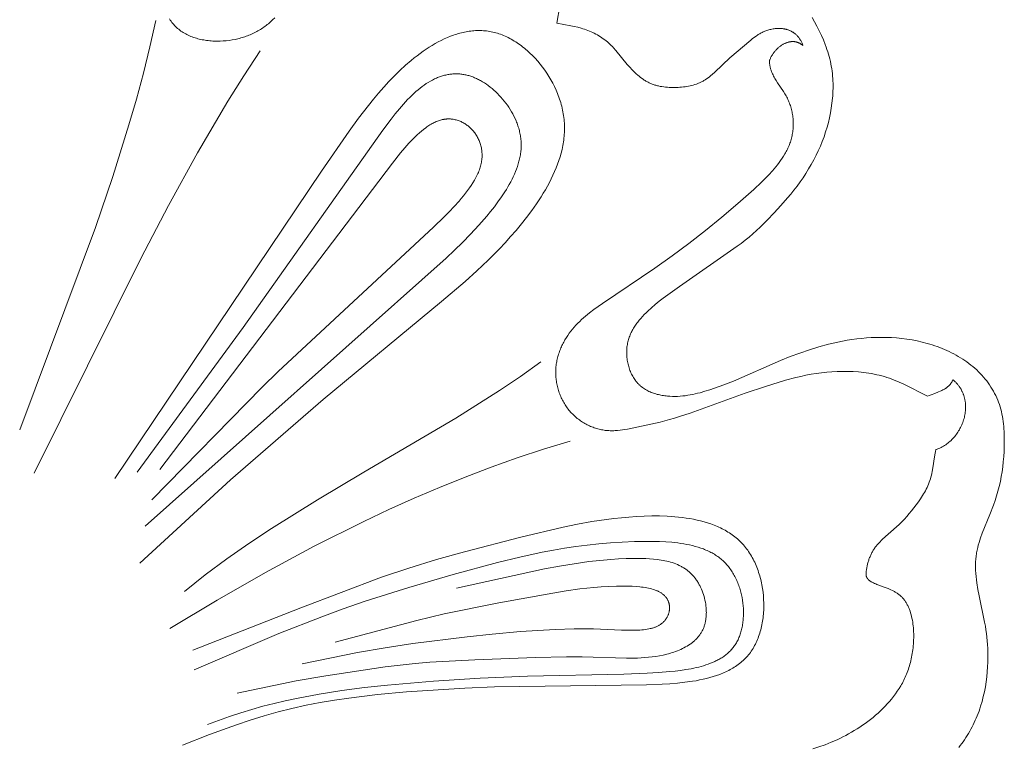
# Model space of a CAD drawing. Units: millimetres. Extents: x 4242 to 6242, y 1458 to 3458.
# Drawn here: x 5242 to 5298, y 2378 to 2420 of the extents above; entities that cross this region are included whole.
import ezdxf

# ---------------------------------------------------------------- set-up
doc = ezdxf.new("R2010")
doc.units = ezdxf.units.MM
doc.header["$MEASUREMENT"] = 0
doc.layers.add('Poliuretan_Stavros', color=161, linetype='Continuous', lineweight=5)

# ---------------------------------------------------------------- blocks, each defined once
blk = doc.blocks.new('n8')
at = {"layer": 'Poliuretan_Stavros'}
for points in [[(61.134, 23.001), (61.22, 23.111), (61.304, 23.222), (61.385, 23.334), (61.464, 23.448), (61.541, 23.564), (61.615, 23.681), (61.687, 23.799), (61.756, 23.919), (61.823, 24.041), (61.888, 24.164), (61.95, 24.288), (62.01, 24.414), (62.068, 24.542), (62.124, 24.67), (62.177, 24.801), (62.228, 24.932), (62.277, 25.065), (62.323, 25.199), (62.367, 25.334), (62.448, 25.606), (62.52, 25.882), (62.583, 26.16), (62.637, 26.441), (62.681, 26.722), (62.716, 27.004), (62.743, 27.284), (62.761, 27.561), (62.773, 27.832), (62.778, 28.096), (62.776, 28.351), (62.77, 28.594), (62.759, 28.824), (62.744, 29.04), (62.725, 29.246), (62.701, 29.449), (62.671, 29.654), (62.635, 29.867), (62.592, 30.094), (62.279, 31.584), (62.214, 31.941), (62.157, 32.305), (62.134, 32.487), (62.113, 32.668), (62.098, 32.848), (62.087, 33.025), (62.081, 33.199), (62.08, 33.284), (62.081, 33.369), (62.084, 33.452), (62.088, 33.534), (62.093, 33.615), (62.1, 33.695), (62.109, 33.774), (62.118, 33.852), (62.129, 33.929), (62.142, 34.005), (62.17, 34.155), (62.202, 34.301), (62.238, 34.444), (62.278, 34.585), (62.321, 34.723), (62.367, 34.859), (62.465, 35.126), (62.887, 36.169), (63.087, 36.693), (63.181, 36.957), (63.268, 37.223), (63.348, 37.491), (63.42, 37.763), (63.483, 38.037), (63.537, 38.314), (63.583, 38.593), (63.621, 38.875), (63.651, 39.158), (63.674, 39.443), (63.691, 39.728), (63.702, 40.015), (63.707, 40.301), (63.704, 40.587), (63.694, 40.872), (63.685, 41.014), (63.674, 41.155), (63.66, 41.296), (63.643, 41.436), (63.623, 41.574), (63.599, 41.712), (63.573, 41.849), (63.542, 41.985), (63.508, 42.119), (63.47, 42.252), (63.428, 42.384), (63.382, 42.514), (63.332, 42.643), (63.278, 42.77), (63.22, 42.895), (63.159, 43.019), (63.093, 43.14), (63.024, 43.26), (62.952, 43.378), (62.875, 43.494), (62.796, 43.608), (62.713, 43.719), (62.626, 43.829), (62.536, 43.936), (62.443, 44.041), (62.347, 44.144), (62.248, 44.244), (62.146, 44.341), (62.041, 44.437), (61.933, 44.529), (61.822, 44.62), (61.709, 44.707), (61.593, 44.792), (61.475, 44.875), (61.355, 44.955), (61.233, 45.033), (61.108, 45.108), (60.982, 45.18), (60.854, 45.25), (60.725, 45.317), (60.593, 45.381), (60.461, 45.443), (60.327, 45.503), (60.191, 45.559), (60.055, 45.613), (59.917, 45.664), (59.779, 45.713), (59.639, 45.759), (59.498, 45.803), (59.357, 45.844), (59.072, 45.919), (58.785, 45.984), (58.496, 46.04), (58.206, 46.086), (57.915, 46.122), (57.624, 46.15), (57.334, 46.17), (57.045, 46.181), (56.758, 46.184), (56.473, 46.18), (56.191, 46.169), (55.913, 46.151), (55.639, 46.127), (55.368, 46.096), (55.101, 46.06), (54.835, 46.017), (54.57, 45.969), (54.306, 45.915), (54.041, 45.855), (53.774, 45.791), (53.237, 45.646), (52.694, 45.481), (52.149, 45.297), (51.605, 45.094), (51.064, 44.873), (48.402, 43.716), (47.87, 43.507), (47.334, 43.312), (47.064, 43.221), (46.792, 43.135), (46.518, 43.057), (46.38, 43.022), (46.242, 42.989), (46.102, 42.959), (45.963, 42.932), (45.822, 42.908), (45.681, 42.888), (45.539, 42.871), (45.396, 42.859), (45.252, 42.85), (45.108, 42.847), (44.962, 42.847), (44.816, 42.853), (44.744, 42.858), (44.671, 42.864), (44.598, 42.871), (44.525, 42.88), (44.453, 42.89), (44.381, 42.902), (44.31, 42.915), (44.239, 42.93), (44.168, 42.946), (44.098, 42.963), (44.029, 42.983), (43.96, 43.003), (43.892, 43.026), (43.825, 43.05), (43.759, 43.076), (43.694, 43.103), (43.63, 43.132), (43.567, 43.163), (43.504, 43.196), (43.444, 43.231), (43.384, 43.267), (43.326, 43.306), (43.269, 43.346), (43.241, 43.367), (43.214, 43.388), (43.186, 43.41), (43.16, 43.433), (43.133, 43.455), (43.107, 43.479), (43.082, 43.503), (43.057, 43.527), (43.032, 43.552), (43.008, 43.577), (42.984, 43.603), (42.96, 43.63), (42.937, 43.657), (42.915, 43.684), (42.893, 43.712), (42.871, 43.74), (42.829, 43.799), (42.789, 43.858), (42.75, 43.92), (42.714, 43.983), (42.679, 44.047), (42.646, 44.113), (42.615, 44.18), (42.585, 44.248), (42.558, 44.318), (42.532, 44.388), (42.509, 44.459), (42.487, 44.531), (42.467, 44.604), (42.449, 44.677), (42.433, 44.751), (42.418, 44.825), (42.406, 44.899), (42.395, 44.974), (42.387, 45.049), (42.38, 45.124), (42.376, 45.199), (42.373, 45.273), (42.372, 45.348), (42.374, 45.422), (42.377, 45.496), (42.382, 45.569), (42.389, 45.642), (42.399, 45.714), (42.41, 45.785), (42.423, 45.855), (42.439, 45.925), (42.456, 45.994), (42.475, 46.061), (42.496, 46.128), (42.518, 46.194), (42.543, 46.26), (42.569, 46.324), (42.597, 46.388), (42.626, 46.451), (42.657, 46.513), (42.689, 46.575), (42.723, 46.636), (42.758, 46.696), (42.794, 46.755), (42.832, 46.814), (42.871, 46.872), (42.911, 46.929), (42.952, 46.985), (42.995, 47.041), (43.082, 47.151), (43.173, 47.259), (43.268, 47.364), (43.365, 47.467), (43.465, 47.568), (43.567, 47.666), (43.776, 47.858), (43.991, 48.042), (44.21, 48.221), (44.433, 48.395), (45.349, 49.064), (48.614, 51.33), (48.842, 51.497), (49.066, 51.67), (49.284, 51.848), (49.497, 52.032), (49.706, 52.221), (49.911, 52.415), (50.31, 52.813), (50.7, 53.222), (51.084, 53.639), (51.459, 54.066), (51.642, 54.285), (51.821, 54.508), (51.997, 54.736), (52.168, 54.969), (52.334, 55.208), (52.495, 55.453), (52.649, 55.702), (52.798, 55.955), (52.939, 56.211), (53.073, 56.471), (53.198, 56.732), (53.315, 56.995), (53.423, 57.259), (53.523, 57.524), (53.613, 57.79), (53.694, 58.057), (53.767, 58.326), (53.831, 58.597), (53.886, 58.869), (53.933, 59.143), (53.972, 59.419), (54.001, 59.697), (54.013, 59.836), (54.021, 59.976), (54.028, 60.115), (54.031, 60.255), (54.032, 60.395), (54.03, 60.535), (54.026, 60.674), (54.018, 60.814), (54.008, 60.953), (53.994, 61.092), (53.977, 61.231), (53.957, 61.369), (53.934, 61.507), (53.908, 61.645), (53.878, 61.782), (53.845, 61.919), (53.81, 62.055), (53.772, 62.19), (53.731, 62.325), (53.687, 62.459), (53.641, 62.593), (53.592, 62.726), (53.487, 62.99), (53.374, 63.252), (53.253, 63.51), (53.124, 63.765), (52.988, 64.016), (52.844, 64.262)], [(16.541, 64.178), (16.586, 64.113), (16.632, 64.049), (16.68, 63.986), (16.73, 63.925), (16.781, 63.866), (16.834, 63.808), (16.889, 63.752), (16.946, 63.697), (17.004, 63.644), (17.064, 63.593), (17.126, 63.545), (17.189, 63.497), (17.254, 63.452), (17.321, 63.409), (17.39, 63.368), (17.46, 63.329), (17.531, 63.292), (17.604, 63.257), (17.678, 63.224), (17.753, 63.192), (17.83, 63.162), (17.907, 63.135), (17.986, 63.109), (18.065, 63.085), (18.146, 63.062), (18.227, 63.042), (18.309, 63.023), (18.392, 63.006), (18.475, 62.99), (18.559, 62.976), (18.644, 62.964), (18.729, 62.954), (18.814, 62.945), (18.899, 62.938), (18.985, 62.932), (19.071, 62.928), (19.157, 62.925), (19.243, 62.924), (19.414, 62.927), (19.585, 62.935), (19.755, 62.949), (19.923, 62.969), (20.089, 62.994), (20.252, 63.024), (20.333, 63.042), (20.414, 63.06), (20.494, 63.08), (20.573, 63.102), (20.652, 63.125), (20.73, 63.149), (20.807, 63.174), (20.884, 63.201), (20.96, 63.229), (21.035, 63.259), (21.11, 63.29), (21.184, 63.322), (21.257, 63.355), (21.329, 63.39), (21.401, 63.426), (21.472, 63.464), (21.542, 63.503), (21.611, 63.543), (21.679, 63.584), (21.747, 63.627), (21.813, 63.671), (21.879, 63.717), (21.944, 63.763), (22.008, 63.811), (22.071, 63.861), (22.133, 63.911), (22.194, 63.963), (22.254, 64.016), (22.314, 64.071), (22.372, 64.126), (22.486, 64.241)], [(38.593, 64.928), (38.436, 63.936)], [(15.767, 64.092), (15.433, 62.602), (15.069, 61.122), (14.675, 59.65), (14.255, 58.185), (13.345, 55.277), (12.36, 52.391), (8.081, 40.962)], [(14.871, 33.426), (19.987, 38.124), (25.231, 42.677), (31.912, 48.217), (33.243, 49.346), (33.9, 49.937), (34.549, 50.551), (35.188, 51.196), (35.503, 51.53), (35.815, 51.875), (36.124, 52.229), (36.427, 52.592), (36.722, 52.964), (37.008, 53.345), (37.281, 53.732), (37.54, 54.127), (37.663, 54.326), (37.782, 54.527), (37.896, 54.729), (38.006, 54.933), (38.11, 55.137), (38.208, 55.343), (38.301, 55.55), (38.387, 55.758), (38.468, 55.966), (38.541, 56.175), (38.608, 56.385), (38.668, 56.596), (38.72, 56.807), (38.743, 56.913), (38.765, 57.019), (38.784, 57.125), (38.801, 57.23), (38.816, 57.336), (38.829, 57.443), (38.84, 57.549), (38.849, 57.655), (38.855, 57.761), (38.86, 57.867), (38.862, 57.973), (38.861, 58.08), (38.859, 58.186), (38.854, 58.292), (38.846, 58.398), (38.837, 58.504), (38.824, 58.61), (38.81, 58.716), (38.793, 58.821), (38.774, 58.926), (38.753, 59.031), (38.73, 59.136), (38.705, 59.241), (38.677, 59.345), (38.647, 59.448), (38.616, 59.551), (38.582, 59.654), (38.547, 59.756), (38.509, 59.858), (38.47, 59.959), (38.429, 60.059), (38.386, 60.159), (38.295, 60.356), (38.197, 60.55), (38.092, 60.741), (37.981, 60.927), (37.865, 61.11), (37.742, 61.289), (37.614, 61.462), (37.482, 61.631), (37.344, 61.795), (37.202, 61.953), (37.055, 62.105), (36.905, 62.251), (36.751, 62.391), (36.673, 62.458), (36.593, 62.524), (36.514, 62.588), (36.433, 62.65), (36.352, 62.71), (36.27, 62.768), (36.187, 62.825), (36.104, 62.879), (36.02, 62.932), (35.936, 62.982), (35.851, 63.031), (35.766, 63.077), (35.68, 63.121), (35.594, 63.163), (35.508, 63.203), (35.421, 63.24), (35.334, 63.276), (35.247, 63.309), (35.159, 63.339), (35.072, 63.368), (34.984, 63.393), (34.896, 63.417), (34.808, 63.438), (34.72, 63.456), (34.632, 63.473), (34.543, 63.487), (34.455, 63.498), (34.367, 63.508), (34.278, 63.515), (34.19, 63.52), (34.101, 63.523), (34.012, 63.524), (33.924, 63.523), (33.835, 63.519), (33.746, 63.514), (33.658, 63.506), (33.569, 63.497), (33.48, 63.485), (33.392, 63.472), (33.303, 63.456), (33.214, 63.439), (33.126, 63.42), (33.037, 63.399), (32.949, 63.376), (32.86, 63.352), (32.772, 63.325), (32.684, 63.297), (32.596, 63.267), (32.42, 63.202), (32.245, 63.131), (32.07, 63.053), (31.896, 62.969), (31.722, 62.879), (31.549, 62.784), (31.377, 62.683), (31.206, 62.577), (31.036, 62.465), (30.867, 62.349), (30.699, 62.228), (30.533, 62.103), (30.367, 61.973), (30.203, 61.839), (29.879, 61.561), (29.561, 61.269), (29.249, 60.964), (28.944, 60.649), (28.644, 60.324), (28.351, 59.989), (28.062, 59.646), (27.778, 59.296), (27.225, 58.575), (26.686, 57.836), (25.138, 55.57), (13.454, 38.201)], [(38.436, 63.936), (39.22, 63.796), (39.415, 63.754), (39.61, 63.707), (39.803, 63.654), (39.898, 63.625), (39.993, 63.594), (40.087, 63.561), (40.18, 63.526), (40.273, 63.489), (40.364, 63.45), (40.454, 63.409), (40.544, 63.366), (40.632, 63.321), (40.718, 63.274), (40.804, 63.224), (40.888, 63.173), (40.97, 63.119), (41.051, 63.063), (41.13, 63.005), (41.208, 62.945), (41.283, 62.883), (41.357, 62.819), (41.429, 62.753), (41.499, 62.684), (41.567, 62.614), (41.635, 62.542), (41.766, 62.394), (42.409, 61.607), (42.547, 61.449), (42.69, 61.295), (42.764, 61.22), (42.839, 61.147), (42.916, 61.075), (42.994, 61.006), (43.074, 60.938), (43.155, 60.874), (43.239, 60.812), (43.323, 60.753), (43.366, 60.725), (43.41, 60.698), (43.454, 60.671), (43.498, 60.646), (43.543, 60.621), (43.588, 60.597), (43.634, 60.575), (43.68, 60.553), (43.727, 60.532), (43.774, 60.513), (43.821, 60.494), (43.869, 60.477), (43.918, 60.46), (43.966, 60.445), (44.015, 60.43), (44.064, 60.416), (44.114, 60.403), (44.164, 60.391), (44.264, 60.37), (44.365, 60.352), (44.467, 60.337), (44.569, 60.325), (44.671, 60.316), (44.774, 60.309), (44.876, 60.305), (44.978, 60.303), (45.08, 60.304), (45.18, 60.306), (45.28, 60.31), (45.379, 60.316), (45.477, 60.324), (45.574, 60.334), (45.67, 60.346), (45.765, 60.36), (45.859, 60.377), (45.951, 60.395), (46.043, 60.417), (46.133, 60.441), (46.222, 60.468), (46.31, 60.497), (46.353, 60.513), (46.396, 60.53), (46.439, 60.548), (46.482, 60.566), (46.524, 60.585), (46.566, 60.605), (46.608, 60.626), (46.649, 60.648), (46.69, 60.67), (46.731, 60.694), (46.771, 60.718), (46.811, 60.744), (46.89, 60.797), (46.968, 60.853), (47.045, 60.911), (47.121, 60.973), (47.196, 61.036), (47.344, 61.168), (48.204, 61.977), (49.384, 62.984), (49.463, 63.049), (49.544, 63.112), (49.627, 63.174), (49.712, 63.233), (49.756, 63.262), (49.8, 63.291), (49.845, 63.318), (49.891, 63.345), (49.938, 63.372), (49.986, 63.397), (50.034, 63.421), (50.084, 63.445), (50.134, 63.467), (50.186, 63.488), (50.238, 63.509), (50.292, 63.528), (50.347, 63.545), (50.403, 63.562), (50.46, 63.577), (50.519, 63.591), (50.578, 63.604), (50.639, 63.615), (50.701, 63.624), (50.764, 63.632), (50.827, 63.637), (50.892, 63.641), (50.956, 63.642), (51.021, 63.642), (51.054, 63.641), (51.086, 63.639), (51.119, 63.637), (51.151, 63.634), (51.184, 63.63), (51.217, 63.626), (51.249, 63.621), (51.282, 63.615), (51.314, 63.609), (51.346, 63.602), (51.378, 63.594), (51.41, 63.586), (51.442, 63.576), (51.474, 63.566), (51.505, 63.556), (51.537, 63.544), (51.568, 63.532), (51.599, 63.519), (51.629, 63.505), (51.66, 63.49), (51.69, 63.474), (51.719, 63.458), (51.749, 63.44), (51.778, 63.422), (51.807, 63.402), (51.835, 63.382), (51.863, 63.361), (51.89, 63.339), (51.918, 63.316), (51.944, 63.292), (51.971, 63.267), (51.996, 63.241), (52.022, 63.214), (52.046, 63.185), (52.071, 63.156), (52.094, 63.126), (52.117, 63.094), (52.14, 63.062), (52.162, 63.028), (52.183, 62.994), (52.204, 62.958), (52.224, 62.921), (52.244, 62.883), (52.263, 62.843), (52.281, 62.803), (52.298, 62.761), (52.315, 62.718), (52.331, 62.674)], [(52.331, 62.674), (52.314, 62.688), (52.298, 62.701), (52.282, 62.714), (52.265, 62.727), (52.249, 62.739), (52.232, 62.751), (52.216, 62.762), (52.199, 62.772), (52.182, 62.783), (52.165, 62.792), (52.148, 62.802), (52.131, 62.811), (52.114, 62.819), (52.097, 62.827), (52.08, 62.834), (52.063, 62.842), (52.045, 62.848), (52.028, 62.855), (52.01, 62.86), (51.993, 62.866), (51.975, 62.871), (51.958, 62.875), (51.94, 62.88), (51.923, 62.883), (51.905, 62.887), (51.887, 62.89), (51.869, 62.892), (51.852, 62.895), (51.834, 62.897), (51.816, 62.898), (51.798, 62.899), (51.781, 62.9), (51.763, 62.9), (51.745, 62.9), (51.727, 62.9), (51.709, 62.899), (51.691, 62.898), (51.674, 62.897), (51.656, 62.895), (51.638, 62.893), (51.62, 62.89), (51.602, 62.887), (51.585, 62.884), (51.567, 62.881), (51.549, 62.877), (51.531, 62.873), (51.496, 62.864), (51.461, 62.853), (51.426, 62.842), (51.391, 62.829), (51.357, 62.815), (51.322, 62.8), (51.288, 62.784), (51.254, 62.767), (51.221, 62.749), (51.187, 62.73), (51.154, 62.71), (51.122, 62.689), (51.09, 62.667), (51.058, 62.644), (51.027, 62.62), (50.996, 62.596), (50.965, 62.57), (50.935, 62.544), (50.906, 62.518), (50.877, 62.49), (50.849, 62.462), (50.821, 62.433), (50.794, 62.404), (50.768, 62.374), (50.742, 62.344), (50.717, 62.313), (50.692, 62.281), (50.669, 62.249), (50.646, 62.217), (50.623, 62.184), (50.602, 62.151), (50.581, 62.118), (50.561, 62.084), (50.542, 62.05), (50.524, 62.016), (50.507, 61.981), (50.491, 61.947), (50.476, 61.912), (50.461, 61.877), (50.448, 61.842), (50.436, 61.807)], [(21.661, 62.376), (20.735, 60.96), (19.839, 59.526), (18.124, 56.611), (16.497, 53.644), (14.934, 50.639), (8.902, 38.5)], [(50.436, 61.807), (50.437, 61.767), (50.439, 61.728), (50.442, 61.689), (50.446, 61.65), (50.451, 61.612), (50.457, 61.574), (50.463, 61.537), (50.47, 61.5), (50.478, 61.463), (50.487, 61.427), (50.496, 61.391), (50.506, 61.355), (50.517, 61.32), (50.528, 61.285), (50.54, 61.25), (50.552, 61.216), (50.579, 61.148), (50.608, 61.081), (50.639, 61.015), (50.671, 60.95), (50.705, 60.885), (50.741, 60.821), (50.816, 60.695), (50.895, 60.571), (51.225, 60.078), (51.304, 59.952), (51.342, 59.889), (51.379, 59.824), (51.415, 59.759), (51.449, 59.693), (51.481, 59.627), (51.512, 59.559), (51.541, 59.49), (51.569, 59.421), (51.595, 59.351), (51.619, 59.28), (51.641, 59.209), (51.662, 59.137), (51.682, 59.065), (51.699, 58.992), (51.715, 58.919), (51.729, 58.845), (51.742, 58.771), (51.753, 58.697), (51.762, 58.622), (51.77, 58.547), (51.776, 58.472), (51.78, 58.398), (51.782, 58.322), (51.783, 58.247), (51.783, 58.172), (51.78, 58.098), (51.776, 58.023), (51.77, 57.948), (51.763, 57.874), (51.754, 57.8), (51.743, 57.726), (51.73, 57.653), (51.716, 57.58), (51.7, 57.508), (51.683, 57.436), (51.663, 57.365), (51.643, 57.294), (51.62, 57.224), (51.596, 57.155), (51.57, 57.086), (51.543, 57.018), (51.514, 56.95), (51.484, 56.883), (51.453, 56.817), (51.42, 56.751), (51.386, 56.686), (51.35, 56.621), (51.314, 56.557), (51.237, 56.43), (51.157, 56.305), (51.072, 56.182), (50.984, 56.061), (50.892, 55.942), (50.798, 55.825), (50.701, 55.71), (50.602, 55.596), (50.4, 55.373), (50.192, 55.156), (49.981, 54.945), (49.549, 54.535), (48.659, 53.749), (47.753, 52.98), (46.832, 52.227), (45.892, 51.497), (44.937, 50.786), (43.971, 50.091), (41.007, 48.101), (40.519, 47.752), (40.281, 47.571), (40.049, 47.382), (39.936, 47.285), (39.825, 47.185), (39.717, 47.084), (39.612, 46.98), (39.509, 46.873), (39.409, 46.764), (39.313, 46.652), (39.22, 46.537), (39.131, 46.418), (39.046, 46.297), (38.964, 46.173), (38.888, 46.046), (38.851, 45.982), (38.815, 45.917), (38.781, 45.851), (38.748, 45.785), (38.716, 45.718), (38.685, 45.651), (38.655, 45.583), (38.627, 45.515), (38.6, 45.446), (38.574, 45.377), (38.55, 45.307), (38.527, 45.237), (38.506, 45.166), (38.486, 45.095), (38.467, 45.024), (38.45, 44.952), (38.434, 44.88), (38.42, 44.808), (38.407, 44.735), (38.396, 44.662), (38.387, 44.589), (38.379, 44.516), (38.373, 44.442), (38.368, 44.368), (38.365, 44.294), (38.364, 44.22), (38.364, 44.146), (38.367, 44.072), (38.37, 43.997), (38.376, 43.923), (38.383, 43.849), (38.391, 43.775), (38.401, 43.701), (38.413, 43.627), (38.427, 43.553), (38.442, 43.48), (38.458, 43.407), (38.477, 43.334), (38.496, 43.262), (38.518, 43.19), (38.54, 43.119), (38.565, 43.048), (38.591, 42.978), (38.618, 42.908), (38.647, 42.839), (38.677, 42.771), (38.709, 42.703), (38.743, 42.636), (38.778, 42.57), (38.814, 42.505), (38.852, 42.441), (38.891, 42.377), (38.932, 42.315), (38.974, 42.253), (39.018, 42.193), (39.063, 42.134), (39.109, 42.076), (39.157, 42.019), (39.206, 41.963), (39.257, 41.908), (39.309, 41.855), (39.362, 41.803), (39.416, 41.752), (39.471, 41.702), (39.527, 41.654), (39.584, 41.607), (39.643, 41.561), (39.702, 41.517), (39.762, 41.474), (39.823, 41.433), (39.885, 41.393), (39.948, 41.354), (40.011, 41.317), (40.075, 41.281), (40.14, 41.247), (40.205, 41.214), (40.271, 41.183), (40.338, 41.154), (40.405, 41.126), (40.472, 41.1), (40.54, 41.075), (40.608, 41.052), (40.676, 41.03), (40.745, 41.011), (40.814, 40.993), (40.883, 40.977), (40.953, 40.962), (41.022, 40.949), (41.092, 40.939), (41.161, 40.929), (41.231, 40.922), (41.3, 40.916), (41.37, 40.912), (41.44, 40.909), (41.509, 40.907), (41.579, 40.907), (41.649, 40.909), (41.718, 40.911), (41.857, 40.92), (41.996, 40.933), (42.135, 40.949), (42.273, 40.97), (42.41, 40.992), (42.683, 41.045), (44.26, 41.4), (44.794, 41.537), (45.071, 41.616), (45.359, 41.704), (45.965, 41.907), (49.071, 43.031), (50.21, 43.406), (51.346, 43.756), (51.92, 43.911), (52.208, 43.98), (52.499, 44.042), (52.791, 44.098), (53.084, 44.145), (53.379, 44.185), (53.675, 44.217), (53.972, 44.24), (54.27, 44.255), (54.569, 44.262), (54.868, 44.26), (55.167, 44.249), (55.465, 44.229), (55.614, 44.215), (55.763, 44.199), (55.911, 44.179), (56.059, 44.158), (56.206, 44.133), (56.352, 44.105), (56.498, 44.074), (56.643, 44.041), (56.787, 44.004), (56.93, 43.964), (57.072, 43.921), (57.213, 43.874), (57.353, 43.824), (57.492, 43.771), (57.629, 43.715), (57.766, 43.657), (58.037, 43.533), (59.364, 42.857)], [(15.17, 35.515), (32.173, 50.664), (32.638, 51.102), (33.099, 51.554), (33.558, 52.024), (34.014, 52.516), (34.463, 53.03), (34.683, 53.296), (34.896, 53.566), (35.102, 53.84), (35.3, 54.119), (35.486, 54.4), (35.575, 54.542), (35.66, 54.685), (35.742, 54.828), (35.82, 54.971), (35.895, 55.116), (35.965, 55.26), (36.031, 55.405), (36.092, 55.55), (36.149, 55.696), (36.201, 55.841), (36.247, 55.987), (36.289, 56.133), (36.307, 56.206), (36.324, 56.279), (36.34, 56.352), (36.354, 56.425), (36.367, 56.498), (36.378, 56.571), (36.388, 56.643), (36.396, 56.716), (36.403, 56.789), (36.408, 56.862), (36.411, 56.934), (36.413, 57.007), (36.413, 57.079), (36.411, 57.151), (36.408, 57.223), (36.403, 57.296), (36.397, 57.367), (36.388, 57.439), (36.379, 57.511), (36.368, 57.582), (36.355, 57.653), (36.341, 57.724), (36.326, 57.794), (36.309, 57.865), (36.29, 57.935), (36.271, 58.004), (36.25, 58.074), (36.227, 58.143), (36.204, 58.211), (36.179, 58.28), (36.153, 58.348), (36.126, 58.415), (36.068, 58.549), (36.005, 58.68), (35.938, 58.81), (35.867, 58.937), (35.792, 59.062), (35.713, 59.185), (35.631, 59.305), (35.546, 59.422), (35.457, 59.536), (35.366, 59.648), (35.271, 59.756), (35.175, 59.861), (35.076, 59.962), (34.975, 60.06), (34.872, 60.154), (34.767, 60.244), (34.661, 60.33), (34.554, 60.412), (34.446, 60.489), (34.336, 60.563), (34.227, 60.631), (34.116, 60.695), (34.061, 60.725), (34.006, 60.754), (33.95, 60.782), (33.895, 60.808), (33.839, 60.833), (33.784, 60.857), (33.728, 60.88), (33.672, 60.901), (33.616, 60.922), (33.561, 60.941), (33.505, 60.958), (33.449, 60.975), (33.393, 60.99), (33.337, 61.004), (33.281, 61.017), (33.224, 61.029), (33.168, 61.039), (33.112, 61.048), (33.056, 61.056), (32.999, 61.062), (32.943, 61.068), (32.886, 61.072), (32.83, 61.074), (32.773, 61.076), (32.716, 61.076), (32.66, 61.075), (32.603, 61.073), (32.546, 61.069), (32.489, 61.064), (32.432, 61.058), (32.375, 61.051), (32.318, 61.042), (32.261, 61.032), (32.204, 61.021), (32.147, 61.008), (32.089, 60.995), (32.032, 60.979), (31.975, 60.963), (31.917, 60.945), (31.86, 60.926), (31.803, 60.906), (31.745, 60.884), (31.687, 60.862), (31.63, 60.837), (31.572, 60.812), (31.514, 60.785), (31.457, 60.757), (31.399, 60.727), (31.283, 60.665), (31.167, 60.596), (31.051, 60.523), (30.935, 60.444), (30.818, 60.36), (30.702, 60.271), (30.585, 60.176), (30.468, 60.076), (30.351, 59.971), (30.234, 59.86), (30.116, 59.745), (29.999, 59.625), (29.764, 59.371), (29.529, 59.102), (29.295, 58.818), (29.061, 58.522), (28.595, 57.9), (20.706, 46.749), (14.722, 38.574)], [(15.99, 38.723), (29.147, 56.035), (29.604, 56.612), (29.836, 56.887), (30.07, 57.151), (30.187, 57.277), (30.305, 57.4), (30.423, 57.518), (30.542, 57.631), (30.661, 57.739), (30.78, 57.842), (30.9, 57.939), (31.019, 58.029), (31.079, 58.072), (31.139, 58.114), (31.199, 58.153), (31.259, 58.191), (31.319, 58.227), (31.379, 58.262), (31.439, 58.294), (31.499, 58.325), (31.559, 58.353), (31.619, 58.38), (31.679, 58.404), (31.739, 58.426), (31.798, 58.447), (31.858, 58.465), (31.918, 58.481), (31.948, 58.488), (31.978, 58.494), (32.008, 58.5), (32.038, 58.505), (32.068, 58.51), (32.098, 58.514), (32.127, 58.518), (32.157, 58.521), (32.187, 58.524), (32.217, 58.526), (32.246, 58.527), (32.276, 58.528), (32.305, 58.528), (32.335, 58.528), (32.364, 58.528), (32.394, 58.526), (32.423, 58.525), (32.452, 58.522), (32.481, 58.52), (32.51, 58.516), (32.539, 58.513), (32.568, 58.508), (32.626, 58.498), (32.682, 58.486), (32.739, 58.472), (32.795, 58.456), (32.85, 58.439), (32.905, 58.419), (32.959, 58.398), (33.013, 58.375), (33.066, 58.35), (33.118, 58.323), (33.169, 58.295), (33.22, 58.265), (33.27, 58.233), (33.318, 58.2), (33.366, 58.166), (33.413, 58.129), (33.459, 58.092), (33.504, 58.053), (33.548, 58.012), (33.591, 57.97), (33.633, 57.927), (33.674, 57.882), (33.713, 57.836), (33.751, 57.789), (33.788, 57.74), (33.823, 57.691), (33.857, 57.64), (33.89, 57.588), (33.922, 57.535), (33.952, 57.481), (33.98, 57.425), (34.007, 57.369), (34.032, 57.312), (34.056, 57.254), (34.078, 57.195), (34.098, 57.135), (34.117, 57.074), (34.134, 57.012), (34.149, 56.95), (34.163, 56.886), (34.174, 56.822), (34.184, 56.758), (34.191, 56.692), (34.197, 56.626), (34.201, 56.56), (34.203, 56.492), (34.202, 56.425), (34.2, 56.356), (34.195, 56.288), (34.188, 56.218), (34.179, 56.149), (34.168, 56.079), (34.154, 56.009), (34.138, 55.938), (34.12, 55.867), (34.099, 55.796), (34.076, 55.724), (34.051, 55.652), (34.024, 55.58), (33.995, 55.508), (33.963, 55.435), (33.93, 55.363), (33.894, 55.29), (33.857, 55.217), (33.817, 55.143), (33.776, 55.07), (33.688, 54.922), (33.594, 54.774), (33.492, 54.626), (33.385, 54.477), (33.272, 54.328), (33.154, 54.179), (33.031, 54.029), (32.903, 53.88), (32.635, 53.581), (32.353, 53.284), (32.06, 52.988), (31.453, 52.404), (22.678, 44.246), (21.778, 43.361), (15.543, 37.007)], [(17.384, 31.817), (18.569, 32.756), (19.787, 33.66), (21.035, 34.533), (22.307, 35.378), (24.901, 37.001), (27.528, 38.562), (32.714, 41.619), (35.189, 43.178), (36.379, 43.979), (37.53, 44.799)], [(59.364, 42.857), (59.466, 42.9), (59.569, 42.941), (59.777, 43.018), (59.985, 43.097), (60.087, 43.14), (60.137, 43.162), (60.186, 43.186), (60.234, 43.21), (60.282, 43.236), (60.329, 43.263), (60.375, 43.291), (60.397, 43.306), (60.419, 43.321), (60.441, 43.337), (60.462, 43.353), (60.484, 43.369), (60.504, 43.386), (60.525, 43.404), (60.545, 43.422), (60.565, 43.44), (60.584, 43.459), (60.603, 43.479), (60.622, 43.499), (60.64, 43.519), (60.658, 43.54), (60.675, 43.562), (60.692, 43.585), (60.709, 43.608), (60.724, 43.632), (60.74, 43.656), (60.755, 43.681), (60.769, 43.707), (60.783, 43.733), (60.797, 43.76), (60.81, 43.788)], [(60.81, 43.788), (60.841, 43.762), (60.872, 43.734), (60.902, 43.707), (60.931, 43.679), (60.959, 43.651), (60.987, 43.622), (61.014, 43.593), (61.04, 43.563), (61.066, 43.534), (61.09, 43.503), (61.114, 43.473), (61.137, 43.442), (61.16, 43.411), (61.182, 43.38), (61.203, 43.348), (61.223, 43.316), (61.243, 43.284), (61.262, 43.251), (61.28, 43.218), (61.297, 43.185), (61.314, 43.152), (61.33, 43.118), (61.346, 43.084), (61.361, 43.05), (61.375, 43.016), (61.388, 42.981), (61.401, 42.946), (61.413, 42.911), (61.424, 42.876), (61.435, 42.841), (61.445, 42.806), (61.454, 42.77), (61.463, 42.734), (61.471, 42.698), (61.479, 42.662), (61.485, 42.626), (61.492, 42.59), (61.497, 42.553), (61.506, 42.48), (61.513, 42.406), (61.517, 42.332), (61.519, 42.258), (61.518, 42.184), (61.515, 42.11), (61.51, 42.035), (61.502, 41.961), (61.492, 41.887), (61.48, 41.813), (61.465, 41.739), (61.449, 41.665), (61.43, 41.592), (61.409, 41.519), (61.385, 41.447), (61.36, 41.375), (61.333, 41.304), (61.303, 41.234), (61.272, 41.164), (61.239, 41.096), (61.203, 41.028), (61.166, 40.961), (61.127, 40.895), (61.086, 40.83), (61.043, 40.767), (60.999, 40.704), (60.952, 40.643), (60.904, 40.583), (60.854, 40.525), (60.803, 40.468), (60.749, 40.413), (60.695, 40.359), (60.638, 40.307), (60.58, 40.257), (60.52, 40.208), (60.459, 40.162), (60.397, 40.117), (60.333, 40.074), (60.267, 40.034), (60.2, 39.995), (60.132, 39.959), (60.063, 39.925), (59.992, 39.894), (59.956, 39.879), (59.92, 39.864), (59.883, 39.851), (59.846, 39.838)], [(16.563, 29.728), (19.242, 31.341), (21.96, 32.896), (24.719, 34.38), (27.52, 35.781), (28.936, 36.447), (30.364, 37.088), (31.803, 37.702), (33.253, 38.288), (34.715, 38.845), (36.189, 39.371), (37.674, 39.864), (39.171, 40.323)], [(59.846, 39.838), (59.823, 39.736), (59.802, 39.633), (59.765, 39.426), (59.67, 38.801), (59.633, 38.594), (59.613, 38.491), (59.589, 38.389), (59.564, 38.288), (59.535, 38.188), (59.503, 38.089), (59.468, 37.991), (59.429, 37.894), (59.388, 37.798), (59.344, 37.703), (59.297, 37.609), (59.248, 37.516), (59.197, 37.424), (59.144, 37.333), (59.089, 37.243), (58.974, 37.065), (58.854, 36.89), (58.73, 36.719), (58.603, 36.551), (58.472, 36.385), (58.339, 36.223), (58.202, 36.065), (58.062, 35.91), (57.918, 35.759), (57.77, 35.611), (57.617, 35.468), (56.832, 34.778), (56.757, 34.706), (56.685, 34.632), (56.615, 34.558), (56.547, 34.481), (56.514, 34.442), (56.482, 34.402), (56.451, 34.362), (56.42, 34.321), (56.391, 34.28), (56.362, 34.237), (56.334, 34.195), (56.306, 34.152), (56.28, 34.108), (56.254, 34.063), (56.23, 34.018), (56.206, 33.973), (56.183, 33.927), (56.16, 33.881), (56.139, 33.834), (56.119, 33.787), (56.099, 33.739), (56.08, 33.691), (56.062, 33.642), (56.045, 33.593), (56.029, 33.544), (56.014, 33.494), (56, 33.444), (55.986, 33.394), (55.974, 33.343), (55.962, 33.293), (55.951, 33.241), (55.941, 33.19), (55.932, 33.138), (55.924, 33.087), (55.917, 33.035), (55.911, 32.982), (55.906, 32.93), (55.902, 32.877), (55.898, 32.825), (55.896, 32.772)], [(17.271, 23.139), (18.796, 23.734), (20.335, 24.291), (21.111, 24.55), (21.891, 24.792), (22.675, 25.014), (23.465, 25.215), (24.259, 25.392), (25.058, 25.547), (25.861, 25.683), (26.668, 25.801), (28.292, 25.994), (29.928, 26.145), (33.229, 26.366), (34.898, 26.436), (43.492, 26.539), (44.373, 26.577), (44.81, 26.605), (45.242, 26.642), (45.667, 26.689), (46.084, 26.747), (46.289, 26.782), (46.49, 26.82), (46.689, 26.862), (46.884, 26.907), (47.076, 26.958), (47.264, 27.012), (47.448, 27.072), (47.628, 27.136), (47.716, 27.171), (47.803, 27.206), (47.888, 27.243), (47.973, 27.281), (48.056, 27.321), (48.138, 27.362), (48.219, 27.404), (48.298, 27.448), (48.376, 27.494), (48.453, 27.541), (48.528, 27.59), (48.601, 27.64), (48.673, 27.692), (48.744, 27.745), (48.813, 27.801), (48.881, 27.858), (48.946, 27.916), (49.011, 27.977), (49.073, 28.039), (49.134, 28.103), (49.193, 28.169), (49.25, 28.237), (49.306, 28.306), (49.36, 28.378), (49.412, 28.452), (49.462, 28.527), (49.51, 28.605), (49.556, 28.684), (49.601, 28.764), (49.643, 28.847), (49.684, 28.931), (49.723, 29.017), (49.76, 29.104), (49.795, 29.192), (49.829, 29.282), (49.86, 29.373), (49.89, 29.466), (49.918, 29.559), (49.944, 29.654), (49.968, 29.75), (49.991, 29.846), (50.012, 29.944), (50.03, 30.042), (50.047, 30.142), (50.063, 30.242), (50.076, 30.342), (50.088, 30.444), (50.097, 30.546), (50.105, 30.648), (50.112, 30.751), (50.116, 30.854), (50.119, 30.958), (50.118, 31.165), (50.111, 31.374), (50.096, 31.582), (50.075, 31.79), (50.046, 31.997), (50.01, 32.203), (49.989, 32.305), (49.967, 32.406), (49.943, 32.507), (49.917, 32.608), (49.889, 32.707), (49.86, 32.806), (49.828, 32.904), (49.796, 33.001), (49.761, 33.097), (49.724, 33.192), (49.686, 33.287), (49.646, 33.379), (49.604, 33.471), (49.561, 33.561), (49.516, 33.651), (49.469, 33.738), (49.42, 33.825), (49.37, 33.909), (49.318, 33.992), (49.264, 34.074), (49.208, 34.154), (49.151, 34.232), (49.092, 34.308), (49.031, 34.383), (48.968, 34.455), (48.904, 34.526), (48.838, 34.594), (48.771, 34.661), (48.702, 34.726), (48.631, 34.789), (48.559, 34.85), (48.485, 34.91), (48.41, 34.968), (48.333, 35.024), (48.255, 35.078), (48.176, 35.131), (48.095, 35.182), (48.013, 35.231), (47.93, 35.279), (47.845, 35.325), (47.759, 35.369), (47.672, 35.412), (47.584, 35.453), (47.495, 35.493), (47.404, 35.531), (47.313, 35.568), (47.127, 35.637), (46.937, 35.701), (46.744, 35.759), (46.547, 35.812), (46.347, 35.859), (46.144, 35.902), (45.938, 35.94), (45.731, 35.973), (45.521, 36.002), (45.309, 36.026), (45.095, 36.046), (44.88, 36.063), (44.664, 36.075), (44.23, 36.09), (43.794, 36.091), (43.359, 36.081), (42.926, 36.061), (42.497, 36.031), (42.073, 35.994), (41.652, 35.948), (41.235, 35.895), (40.411, 35.77), (39.598, 35.621), (38.793, 35.455), (36.402, 34.886), (33.219, 34.069), (31.636, 33.626), (30.069, 33.147), (28.523, 32.624), (23.956, 30.894), (17.868, 28.511)], [(17.942, 27.392), (22.723, 29.441), (25.143, 30.397), (26.364, 30.844), (27.592, 31.27), (30.066, 32.056), (32.564, 32.783), (35.082, 33.465), (36.345, 33.771), (37.606, 34.041), (38.236, 34.159), (38.867, 34.265), (39.502, 34.36), (40.143, 34.441), (40.792, 34.511), (41.452, 34.567), (42.125, 34.611), (42.813, 34.641), (43.516, 34.656), (43.87, 34.655), (44.224, 34.647), (44.576, 34.63), (44.924, 34.604), (45.096, 34.586), (45.267, 34.566), (45.436, 34.543), (45.603, 34.516), (45.769, 34.486), (45.931, 34.452), (46.092, 34.415), (46.25, 34.373), (46.405, 34.328), (46.556, 34.278), (46.705, 34.224), (46.778, 34.196), (46.85, 34.166), (46.921, 34.135), (46.992, 34.102), (47.061, 34.069), (47.129, 34.034), (47.197, 33.998), (47.263, 33.961), (47.328, 33.922), (47.392, 33.883), (47.455, 33.841), (47.517, 33.799), (47.578, 33.755), (47.637, 33.709), (47.695, 33.663), (47.753, 33.614), (47.808, 33.565), (47.863, 33.514), (47.916, 33.461), (47.968, 33.407), (48.019, 33.351), (48.068, 33.294), (48.116, 33.236), (48.163, 33.177), (48.208, 33.116), (48.252, 33.054), (48.295, 32.991), (48.336, 32.927), (48.376, 32.861), (48.415, 32.795), (48.453, 32.728), (48.489, 32.66), (48.524, 32.591), (48.557, 32.521), (48.59, 32.45), (48.62, 32.379), (48.65, 32.306), (48.678, 32.233), (48.706, 32.16), (48.731, 32.086), (48.756, 32.011), (48.779, 31.936), (48.821, 31.785), (48.858, 31.632), (48.89, 31.478), (48.917, 31.323), (48.938, 31.168), (48.954, 31.013), (48.965, 30.858), (48.971, 30.704), (48.971, 30.551), (48.967, 30.4), (48.962, 30.324), (48.957, 30.25), (48.95, 30.175), (48.942, 30.102), (48.932, 30.029), (48.921, 29.956), (48.909, 29.885), (48.896, 29.814), (48.881, 29.743), (48.865, 29.674), (48.847, 29.606), (48.829, 29.538), (48.809, 29.471), (48.788, 29.406), (48.765, 29.341), (48.741, 29.278), (48.716, 29.216), (48.689, 29.154), (48.662, 29.094), (48.633, 29.036), (48.602, 28.979), (48.57, 28.922), (48.537, 28.868), (48.503, 28.814), (48.468, 28.762), (48.431, 28.711), (48.393, 28.661), (48.354, 28.612), (48.314, 28.565), (48.273, 28.519), (48.23, 28.474), (48.187, 28.43), (48.142, 28.387), (48.096, 28.345), (48.049, 28.304), (48.001, 28.265), (47.952, 28.226), (47.902, 28.188), (47.852, 28.152), (47.8, 28.116), (47.747, 28.082), (47.693, 28.048), (47.638, 28.016), (47.582, 27.984), (47.526, 27.953), (47.468, 27.923), (47.41, 27.894), (47.351, 27.866), (47.23, 27.812), (47.106, 27.762), (46.979, 27.715), (46.849, 27.67), (46.717, 27.629), (46.582, 27.59), (46.444, 27.554), (46.304, 27.52), (46.162, 27.489), (46.017, 27.46), (45.723, 27.408), (45.422, 27.363), (45.115, 27.325), (44.804, 27.292), (44.171, 27.237), (43.527, 27.197), (42.208, 27.149), (36.777, 27.043), (34.087, 26.925), (31.456, 26.759), (28.863, 26.532), (27.57, 26.39), (26.28, 26.223), (24.996, 26.023), (23.719, 25.783), (23.085, 25.646), (22.452, 25.497), (21.822, 25.334), (21.193, 25.158), (20.566, 24.967), (19.939, 24.761), (19.314, 24.539), (18.689, 24.3)], [(20.373, 26.077), (23.697, 26.77), (25.369, 27.062), (28.727, 27.556), (29.57, 27.662), (30.414, 27.751), (31.26, 27.822), (33.803, 27.963), (37.224, 28.097), (38.979, 28.127), (39.852, 28.124), (42.37, 28.052), (42.78, 28.054), (42.984, 28.06), (43.189, 28.069), (43.394, 28.083), (43.6, 28.102), (43.807, 28.125), (44.014, 28.155), (44.222, 28.19), (44.43, 28.232), (44.636, 28.28), (44.738, 28.307), (44.84, 28.336), (44.941, 28.367), (45.041, 28.399), (45.139, 28.434), (45.236, 28.47), (45.332, 28.509), (45.426, 28.549), (45.519, 28.592), (45.609, 28.637), (45.698, 28.685), (45.784, 28.734), (45.868, 28.786), (45.95, 28.84), (45.99, 28.868), (46.029, 28.897), (46.068, 28.926), (46.105, 28.956), (46.143, 28.987), (46.179, 29.018), (46.215, 29.05), (46.249, 29.082), (46.283, 29.115), (46.317, 29.149), (46.349, 29.183), (46.381, 29.218), (46.411, 29.254), (46.441, 29.291), (46.47, 29.328), (46.498, 29.365), (46.525, 29.404), (46.551, 29.443), (46.577, 29.483), (46.601, 29.524), (46.624, 29.565), (46.646, 29.607), (46.667, 29.65), (46.687, 29.693), (46.706, 29.738), (46.724, 29.783), (46.741, 29.828), (46.757, 29.875), (46.772, 29.922), (46.786, 29.969), (46.798, 30.017), (46.81, 30.066), (46.821, 30.115), (46.831, 30.165), (46.839, 30.215), (46.847, 30.266), (46.853, 30.317), (46.859, 30.369), (46.864, 30.42), (46.867, 30.473), (46.87, 30.525), (46.872, 30.578), (46.873, 30.631), (46.872, 30.684), (46.871, 30.737), (46.869, 30.791), (46.862, 30.899), (46.851, 31.007), (46.837, 31.115), (46.819, 31.223), (46.797, 31.331), (46.772, 31.438), (46.744, 31.545), (46.711, 31.65), (46.676, 31.755), (46.637, 31.858), (46.595, 31.96), (46.55, 32.06), (46.501, 32.157), (46.476, 32.206), (46.45, 32.253), (46.423, 32.3), (46.395, 32.346), (46.366, 32.392), (46.337, 32.437), (46.307, 32.481), (46.276, 32.524), (46.245, 32.567), (46.212, 32.609), (46.179, 32.65), (46.146, 32.69), (46.111, 32.729), (46.076, 32.768), (46.04, 32.805), (46.004, 32.842), (45.966, 32.877), (45.928, 32.912), (45.89, 32.945), (45.851, 32.978), (45.811, 33.01), (45.77, 33.04), (45.729, 33.07), (45.687, 33.099), (45.645, 33.127), (45.602, 33.154), (45.559, 33.181), (45.515, 33.206), (45.47, 33.231), (45.425, 33.255), (45.379, 33.278), (45.333, 33.3), (45.239, 33.342), (45.144, 33.381), (45.047, 33.418), (44.948, 33.451), (44.847, 33.482), (44.745, 33.51), (44.642, 33.536), (44.537, 33.559), (44.432, 33.58), (44.325, 33.599), (44.217, 33.615), (44.109, 33.63), (43.89, 33.654), (43.669, 33.671), (43.446, 33.683), (43.223, 33.689), (42.779, 33.691), (42.341, 33.681), (41.911, 33.663), (41.485, 33.636), (41.065, 33.6), (40.232, 33.508), (39.403, 33.392), (38.571, 33.255), (37.737, 33.102), (32.758, 32.001)], [(55.896, 32.772), (55.897, 32.757), (55.899, 32.743), (55.901, 32.729), (55.904, 32.715), (55.907, 32.701), (55.911, 32.688), (55.915, 32.675), (55.919, 32.662), (55.924, 32.649), (55.93, 32.636), (55.935, 32.624), (55.941, 32.612), (55.948, 32.6), (55.954, 32.588), (55.962, 32.577), (55.969, 32.565), (55.977, 32.554), (55.985, 32.543), (55.994, 32.533), (56.003, 32.522), (56.012, 32.511), (56.022, 32.501), (56.031, 32.491), (56.042, 32.481), (56.052, 32.471), (56.063, 32.462), (56.074, 32.452), (56.086, 32.443), (56.098, 32.434), (56.11, 32.424), (56.135, 32.407), (56.161, 32.389), (56.188, 32.372), (56.217, 32.356), (56.246, 32.34), (56.276, 32.324), (56.308, 32.309), (56.372, 32.279), (56.441, 32.25), (56.512, 32.221), (56.978, 32.05), (57.142, 31.986), (57.224, 31.951), (57.305, 31.915), (57.385, 31.877), (57.465, 31.836), (57.504, 31.814), (57.543, 31.792), (57.581, 31.769), (57.619, 31.746), (57.656, 31.721), (57.693, 31.696), (57.729, 31.67), (57.765, 31.642), (57.8, 31.614), (57.834, 31.585), (57.867, 31.555), (57.9, 31.524), (57.931, 31.492), (57.962, 31.459), (57.992, 31.425), (58.022, 31.39), (58.05, 31.353), (58.078, 31.316), (58.104, 31.278), (58.13, 31.239), (58.155, 31.2), (58.18, 31.159), (58.203, 31.117), (58.226, 31.075), (58.248, 31.032), (58.27, 30.988), (58.29, 30.943), (58.31, 30.898), (58.329, 30.852), (58.347, 30.805), (58.365, 30.758), (58.382, 30.71), (58.413, 30.612), (58.442, 30.512), (58.468, 30.409), (58.491, 30.305), (58.512, 30.2), (58.53, 30.092), (58.546, 29.984), (58.559, 29.874), (58.569, 29.763), (58.577, 29.652), (58.583, 29.54), (58.587, 29.427), (58.588, 29.314), (58.587, 29.202), (58.584, 29.089), (58.579, 28.977), (58.572, 28.865), (58.563, 28.754), (58.552, 28.644), (58.54, 28.534), (58.525, 28.427), (58.509, 28.32), (58.491, 28.215), (58.471, 28.112), (58.45, 28.01), (58.427, 27.91), (58.402, 27.811), (58.376, 27.714), (58.348, 27.618), (58.319, 27.523), (58.288, 27.43), (58.256, 27.338), (58.222, 27.248), (58.187, 27.159), (58.15, 27.071), (58.112, 26.984), (58.073, 26.899), (58.032, 26.815), (57.99, 26.732), (57.946, 26.65), (57.902, 26.569), (57.856, 26.489), (57.76, 26.332), (57.66, 26.18), (57.555, 26.031), (57.446, 25.885), (57.332, 25.742), (57.214, 25.603), (57.093, 25.466), (56.968, 25.332), (56.839, 25.201), (56.707, 25.073), (56.571, 24.948), (56.433, 24.825), (56.291, 24.706), (56.147, 24.59), (56, 24.476), (55.851, 24.366), (55.699, 24.259), (55.546, 24.155), (55.39, 24.055), (55.232, 23.958), (55.073, 23.864), (54.912, 23.773), (54.75, 23.686), (54.587, 23.603), (54.422, 23.522), (54.256, 23.445), (53.92, 23.299), (53.58, 23.165), (53.235, 23.041), (52.887, 22.927)], [(25.905, 28.966), (30.512, 30.189), (32.057, 30.559), (35.155, 31.185), (38.205, 31.736), (38.96, 31.857), (39.726, 31.963), (40.521, 32.049), (40.935, 32.082), (41.362, 32.108), (41.802, 32.125), (42.247, 32.13), (42.468, 32.126), (42.687, 32.118), (42.901, 32.104), (43.11, 32.085), (43.213, 32.073), (43.313, 32.059), (43.411, 32.044), (43.507, 32.026), (43.601, 32.007), (43.693, 31.986), (43.781, 31.963), (43.867, 31.938), (43.95, 31.911), (43.99, 31.897), (44.03, 31.882), (44.068, 31.866), (44.106, 31.85), (44.143, 31.834), (44.179, 31.816), (44.214, 31.799), (44.248, 31.78), (44.282, 31.761), (44.314, 31.741), (44.345, 31.721), (44.376, 31.7), (44.405, 31.678), (44.433, 31.656), (44.46, 31.633), (44.486, 31.61), (44.511, 31.586), (44.535, 31.561), (44.558, 31.536), (44.58, 31.51), (44.6, 31.483), (44.62, 31.456), (44.638, 31.429), (44.656, 31.401), (44.673, 31.373), (44.688, 31.344), (44.702, 31.315), (44.716, 31.286), (44.728, 31.256), (44.739, 31.226), (44.75, 31.195), (44.759, 31.165), (44.767, 31.134), (44.774, 31.103), (44.78, 31.072), (44.785, 31.04), (44.79, 31.008), (44.793, 30.977), (44.795, 30.945), (44.796, 30.913), (44.796, 30.881), (44.795, 30.849), (44.793, 30.816), (44.79, 30.784), (44.786, 30.752), (44.781, 30.72), (44.775, 30.688), (44.768, 30.657), (44.76, 30.625), (44.751, 30.593), (44.741, 30.562), (44.73, 30.531), (44.718, 30.5), (44.706, 30.469), (44.692, 30.439), (44.677, 30.408), (44.661, 30.378), (44.645, 30.349), (44.627, 30.32), (44.608, 30.291), (44.589, 30.262), (44.568, 30.234), (44.547, 30.207), (44.524, 30.18), (44.501, 30.153), (44.476, 30.127), (44.451, 30.101), (44.425, 30.076), (44.398, 30.052), (44.369, 30.028), (44.34, 30.005), (44.31, 29.983), (44.279, 29.961), (44.248, 29.94), (44.215, 29.919), (44.181, 29.9), (44.147, 29.881), (44.111, 29.863), (44.075, 29.845), (44.037, 29.829), (43.999, 29.813), (43.96, 29.798), (43.92, 29.784), (43.879, 29.77), (43.838, 29.758), (43.795, 29.746), (43.752, 29.734), (43.708, 29.724), (43.617, 29.704), (43.524, 29.687), (43.427, 29.673), (43.328, 29.661), (43.226, 29.65), (43.121, 29.642), (43.014, 29.636), (42.793, 29.628), (42.563, 29.627), (42.08, 29.637), (40.504, 29.705), (39.959, 29.714), (39.413, 29.712), (38.336, 29.68), (36.365, 29.554), (34.774, 29.414), (33.353, 29.262), (30.294, 28.874), (28.723, 28.641), (27.159, 28.372), (24.045, 27.742)]]:
    blk.add_lwpolyline(points, dxfattribs=at)
blk = doc.blocks.new('NPU.VRS-002_354_368')
at = {"layer": 'Poliuretan_Stavros'}
blk.add_blockref('n8', (0, 0), dxfattribs=at)

msp = doc.modelspace()

# ---------------------------------------------------------------- block references
at = {"layer": 'Poliuretan_Stavros'}
msp.add_blockref('NPU.VRS-002_354_368', (5234.207, 2355.476), dxfattribs=at)

doc.saveas('drawing.dxf')
